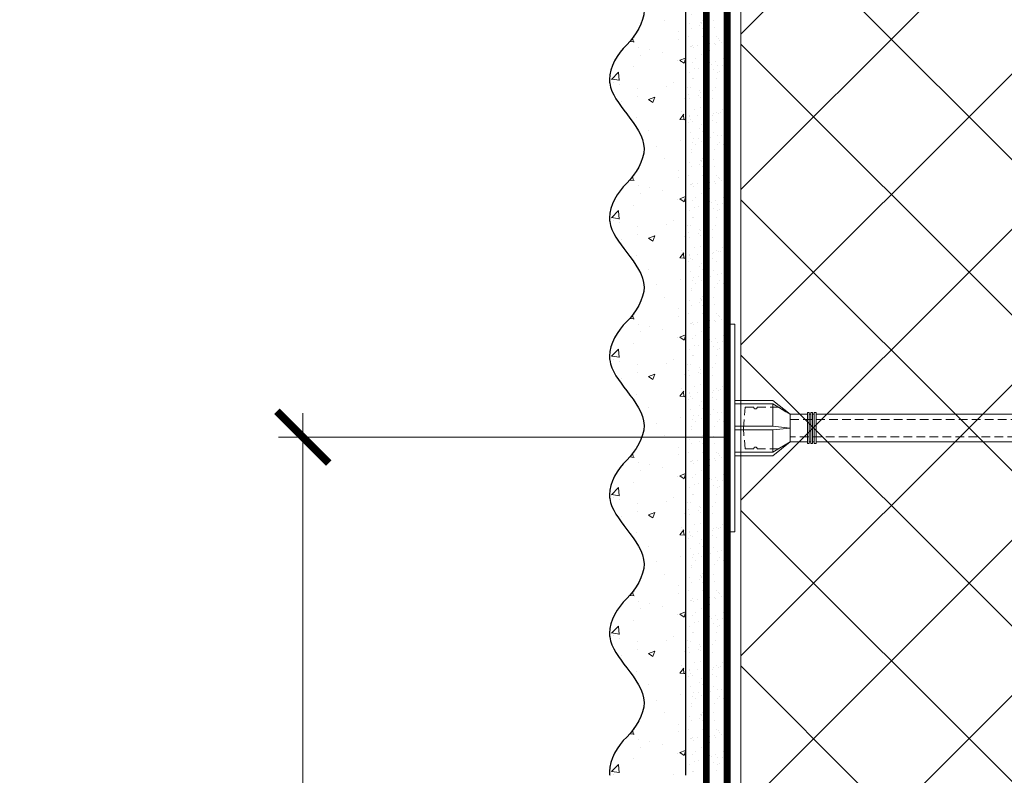
# Model space of a CAD drawing. Units: millimetres. Extents: x -82568 to 110307, y -31745 to 3415.
# Drawn here: x 55752 to 56037, y -14328 to -14109 of the extents above; entities that cross this region are included whole.
import ezdxf

# ---------------------------------------------------------------- set-up
doc = ezdxf.new("R2010")
doc.units = ezdxf.units.MM
for name, pattern in [('ACAD_ISO03W100', [30, 12, -18]), ('HIDDEN', [0.375, 0.25, -0.125]), ('Штриховая', [6, 2, -2, 2])]:
    doc.linetypes.add(name, pattern=pattern)
doc.layers.get('0').update_dxf_attribs({"lineweight": 30})
doc.layers.get('DEFPOINTS').update_dxf_attribs({"color": 251, "lineweight": 0})
doc.layers.add('TN-АННОТАЦИИ', color=7, linetype='Continuous', lineweight=20, true_color=0x000000)
for name, color, linetype, lineweight in [('TN-ГРУНТОВКА', 6, 'Continuous', 15), ('TN-РАЗМЕРЫ', 184, 'Continuous', 15), ('TN-РАЗМЕРЫ @ 10', 184, 'Continuous', 15), ('TN-УТЕПЛИТЕЛЬ XPS', 252, 'Continuous', 15), ('ТН_Крепеж', 7, 'Continuous', 15), ('ТН_Штрих Штукатурка', 7, 'Continuous', 15), ('ТН_Штукатурка', 7, 'Continuous', 25)]:
    doc.layers.add(name, color=color, linetype=linetype, lineweight=lineweight)
doc.layers.add('Стеклосетка', color=7, linetype='ACAD_ISO03W100')
doc.styles.add('TN-Текст-Аннотативный', font='isocpeur.ttf')
doc.dimstyles.new('ПТС-Размеры-Аннотативный$0', dxfattribs={"dimtxt": 2.5, "dimasz": 1.5, "dimexe": 0.7, "dimexo": 1, "dimgap": 0.8, "dimtad": 1, "dimdec": 0, "dimzin": 0, "dimdsep": 46, "dimtxsty": 'TN-Текст-Аннотативный', "dimblk": 'ARCHTICK', "dimcen": 2, "dimdle": 0.7, "dimadec": 0, "dimazin": 0, "dimtfac": 1, "dimtdec": 0, "dimtmove": 1, "dimatfit": 3, "dimfxl": 0.7, "dimtolj": 1, "dimtzin": 0, "dimlwd": -1, "dimlwe": -1, "dimarcsym": 0})

# ---------------------------------------------------------------- blocks, each defined once
blk = doc.blocks.new('_ARCHTICK')
at = {"color": 0, "linetype": 'ByBlock', "ltscale": 10, "const_width": 0.15}
blk.add_lwpolyline([(-0.5, -0.5), (0.5, 0.5)], dxfattribs=at)
blk = doc.blocks.new('*D170')
at = {"layer": 'DEFPOINTS', "color": 0, "transparency": 16777216}
for p in [(55833.91163160061, -14230.10239472511), (56048.91287484395, -14230.10239472511), (55930.92250310224, -14553.94536644334)]:
    blk.add_point(p, dxfattribs=at)
at = {"layer": 'TN-РАЗМЕРЫ', "color": 0, "transparency": 16777216}
for p, q in [((55833.91163160061, -14560.94536644334), (55833.91163160061, -14223.10239472511)), ((56038.91287484395, -14230.10239472511), (55826.91163160061, -14230.10239472511)), ((55920.92250310224, -14553.94536644334), (55826.91163160061, -14553.94536644334))]:
    blk.add_line(p, q, dxfattribs=at)
at = {"layer": 'TN-РАЗМЕРЫ', "color": 0, "transparency": 16777216, "xscale": 15, "yscale": 15, "zscale": 15}
for p, rotation in [((55833.91163160061, -14230.10239472511), 90), ((55833.91163160061, -14553.94536644334), 270)]:
    blk.add_blockref('_ARCHTICK', p, dxfattribs=dict(at, rotation=rotation))
at = {"layer": 'TN-РАЗМЕРЫ', "color": 0, "transparency": 16777216, "insert": (55813.40216190363, -14392.02388058424), "char_height": 25, "attachment_point": 5, "rotation": 90, "style": 'TN-Текст-Аннотативный'}
blk.add_mtext('\\A1;min 300', dxfattribs=at)
blk = doc.blocks.new('Фасадный держатель_низ')
at = {"layer": 'ТН_Крепеж', "ltscale": 100}
for points in [[(-17.600000000004, -1.600000000002183), (-17.600000000004, -0.4000000000014552), (-11.20000000000255, -0.4000000000014552, -1), (-9.600000000002183, -0.4000000000014552), (-2.247213595499943, -0.4000000000050932, 0.9999999999982209), (-2.247213595498124, 0.3999999999978172), (-9.40000000000191, 0.3999999999941792, 0.8104418365837393), (-11.40000000000191, 0.3999999999978172), (-17.600000000004, 0.3999999999978172), (-17.600000000004, 1.599999999998545), (-19.20000000000437, 1.399999999997817), (-19.20000000000437, 0.5999999999985448), (-19.00000000000455, 0.3999999999978172), (-19.00000000000455, -0.4000000000014552), (-19.20000000000437, -0.6000000000021828), (-19.20000000000437, -1.400000000001455), (-17.600000000004, -1.600000000002183)], [(-2.247213595500853, -0.4000000000087311, 2.618033988731078), (-2.247213595501307, 0.4000000000014552, 2.23606797751488)]]:
    blk.add_lwpolyline(points, format="xyb", dxfattribs=at)
for points in [[(-15.60000000000355, 0.3999999999978172), (-15.60000000000355, 1.799999999995634), (-16.80000000000382, 1.799999999995634), (-17.600000000004, 1.599999999998545)], [(-13.60000000000309, 0.3999999999978172), (-13.60000000000309, 1.799999999995634), (-14.80000000000337, 1.799999999995634), (-15.60000000000355, 1.599999999998545)], [(-11.60000000000264, 0.3999999999978172), (-11.60000000000264, 1.799999999995634), (-12.80000000000291, 1.799999999995634), (-13.60000000000309, 1.599999999998545)], [(-9.600000000002638, 0.8245345387986163), (-9.600000000002638, 1.799999999995634), (-10.80000000000291, 1.799999999995634), (-11.60000000000309, 1.599999999998545)], [(-7.600000000001728, 0.3999999999941792), (-7.600000000001728, 1.799999999991996), (-8.800000000002001, 1.799999999991996), (-9.600000000002183, 1.599999999994907)], [(-5.600000000001273, 0.3999999999978172), (-5.600000000001273, 1.799999999995634), (-6.800000000001546, 1.799999999995634), (-7.600000000001728, 1.599999999998545)], [(-2.600000000000364, 1.708333333328483), (-4.800000000001091, 1.799999999995634), (-5.600000000001273, 1.599999999998545)], [(-2.400000000000546, 0.3999999999978172), (-2.400000000000546, 1.799999999995634), (-2.600000000000364, 1.799999999995634), (-2.600000000000364, 0.3999999999978172)], [(-2.199999999999818, 1.691666666662059), (-2.400000000000546, 1.69999999999709)], [(-2, 0.5656854249500611), (-2, 1.799999999995634), (-2.199999999999818, 1.799999999995634), (-2.199999999999818, 0.4472135955002159)], [(-1.800000000000182, 1.674999999995634), (-2.000000000000455, 1.683333333330665)], [(-1.600000000000364, 0.5656854249500611), (-1.600000000000364, 1.799999999995634), (-1.800000000000182, 1.799999999995634), (-1.800000000000182, 0.5999999999985448)], [(-1.400000000000546, 1.658333333332848), (-1.600000000000364, 1.666666666664241)], [(-1.399999999999636, -0.4472135955074918), (-1.399999999999636, -1.80000000000291), (-1.199999999999818, -1.80000000000291), (-1.199999999999818, 1.799999999995634), (-1.399999999999636, 1.799999999995634), (-1.399999999999636, 0.4472135955002159)], [(-1, 1.641666666662786), (-1.200000000000273, 1.649999999997817)], [(-0.8000000000001819, -1.633333333338669), (0, -1.600000000002183), (0, 1.599999999998545), (-0.8000000000001819, 1.633333333331393)], [(-18.00000000000409, 0.5999999999985448), (-18.600000000004, 0.5999999999985448), (-18.600000000004, 0.3999999999978172), (-19.00000000000455, 0.3999999999978172)], [(-17.600000000004, 0.7999999999956344), (-18.00000000000409, 0.7999999999956344), (-18.00000000000455, -0.8000000000029104), (-17.600000000004, -0.8000000000029104)], [(-18.00000000000455, -0.6000000000021828), (-18.600000000004, -0.6000000000021828), (-18.600000000004, -0.4000000000014552), (-19.00000000000455, -0.4000000000014552)], [(-15.60000000000355, -0.3999999999978172), (-15.60000000000355, -1.799999999995634), (-16.80000000000382, -1.799999999995634), (-17.600000000004, -1.599999999998545)], [(-13.60000000000309, -0.3999999999978172), (-13.60000000000309, -1.799999999995634), (-14.80000000000337, -1.799999999995634), (-15.60000000000355, -1.599999999998545)], [(-11.60000000000264, -0.3999999999978172), (-11.60000000000264, -1.799999999995634), (-12.80000000000291, -1.799999999995634), (-13.60000000000309, -1.599999999998545)], [(-9.600000000002638, -0.3999999999978172), (-9.600000000002638, -1.799999999995634), (-10.80000000000291, -1.799999999995634), (-11.60000000000309, -1.599999999998545)], [(-7.600000000001728, -0.3999999999941792), (-7.600000000001728, -1.799999999991996), (-8.800000000002001, -1.799999999991996), (-9.600000000002183, -1.599999999994907)], [(-5.600000000001273, -0.3999999999978172), (-5.600000000001273, -1.799999999995634), (-6.800000000001546, -1.799999999995634), (-7.600000000001728, -1.599999999998545)], [(-2.600000000000364, -0.4000000000050932), (-2.600000000000364, -1.80000000000291), (-2.400000000000546, -1.80000000000291), (-2.400000000000546, -0.4000000000050932)], [(-2.199999999999818, -0.4472135955074918), (-2.199999999999818, -1.80000000000291), (-2, -1.80000000000291), (-2, -0.5656854249573371)], [(-1.800000000000182, -0.6000000000058208), (-1.800000000000182, -1.80000000000291), (-1.600000000000364, -1.80000000000291), (-1.600000000000364, -0.5656854249573371)], [(-2.600000000000364, -1.708333333335759), (-4.800000000001091, -1.80000000000291), (-5.600000000001273, -1.600000000005821)], [(-2.199999999999818, -1.691666666669335), (-2.400000000000546, -1.700000000004366)], [(-1.800000000000182, -1.67500000000291), (-2.000000000000455, -1.683333333337941)], [(-1.399999999999636, -1.658333333336486), (-1.600000000000364, -1.666666666671517)], [(-1, -1.641666666670062), (-1.200000000000273, -1.650000000005093)]]:
    blk.add_lwpolyline(points, dxfattribs=at)
blk.add_lwpolyline([(-0.8000000000001819, 1.799999999995634), (-1, 1.799999999995634), (-1, -1.80000000000291), (-0.8000000000001819, -1.80000000000291)], close=True, dxfattribs=at)
at = {"layer": 'ТН_Крепеж', "linetype": 'HIDDEN', "ltscale": 10}
blk.add_lwpolyline([(-13.19999999999982, 0.999999999996362), (-13.19999999999982, -1.000000000003638)], dxfattribs=at)
blk = doc.blocks.new('Фасадный держатель_верх')
at = {"layer": 'ТН_Крепеж', "ltscale": 100}
for points in [[(9.400000000002365, 12.00000000000364), (10.20000000000255, 12.00000000000364), (10.20000000000255, -12.00000000000364), (9.400000000002365, -12.00000000000364)], [(0.2000000000002728, 1.799999999999272), (0, 1.799999999999272), (0, -1.799999999999272), (0.2000000000002728, -1.799999999999272)], [(0.6000000000003638, 1.799999999999272), (0.4000000000005457, 1.799999999999272), (0.4000000000005457, -1.799999999999272), (0.6000000000003638, -1.799999999999272)], [(1.000000000000455, 1.799999999999272), (0.8000000000001819, 1.799999999999272), (0.8000000000001819, -1.799999999999272), (1.000000000000455, -1.799999999999272)]]:
    blk.add_lwpolyline(points, close=True, dxfattribs=at)
for points in [[(9.400000000002365, 3.200000000000728), (5.000000000001364, 3.200000000000728), (3.000000000000909, 1.600000000002183), (3.000000000000909, -1.599999999998545), (5.000000000001364, -3.200000000000728), (9.400000000002365, -3.200000000000728)], [(9.400000000002365, 2.799999999999272), (5.000000000001364, 2.799999999999272), (3.000000000000909, 1.600000000002183)], [(5.000000000001364, 2.799999999999272), (5.000000000001364, 0.2000000000007276)], [(0.4000000000005457, 1.600000000002183), (0.2000000000002728, 1.600000000002183)], [(0.8000000000001819, 1.600000000002183), (0.6000000000003638, 1.600000000002183)], [(3.000000000000909, 1.600000000002183), (1.000000000000455, 1.600000000002183)], [(9.400000000002365, -0.2000000000007276), (5.000000000001364, -0.2000000000007276), (3.000000000000909, 3.637978807091713e-12), (5.000000000001364, 0.2000000000007276), (9.400000000002365, 0.1999999999970896)], [(5.000000000001364, -0.2000000000007276), (5.000000000001364, -2.799999999999272)], [(0.4000000000005457, -1.599999999998545), (0.2000000000002728, -1.599999999998545)], [(0.8000000000001819, -1.599999999998545), (0.6000000000003638, -1.599999999998545)], [(3.000000000000909, -1.599999999998545), (1.000000000000455, -1.599999999998545)], [(9.400000000002365, -2.799999999999272), (5.000000000001364, -2.799999999999272), (3.000000000000909, -1.599999999998545)]]:
    blk.add_lwpolyline(points, dxfattribs=at)
blk = doc.blocks.new('*U144')
at = {"color": 1, "lineweight": 0}
blk.add_wipeout([(2.0000000000018163, -29.00000000002356), (1.3758686672107048e-12, -29.00000000002356), (1.3785628901688298e-12, -7.000000000016286), (-11.000000000001108, -7.000000000016286), (-16.000000000004533, -3.000000000019952), (-21.000000000003403, -3.000000000019952), (-21.000000000003403, -3.500000000012676), (-21.500000000004093, -3.500000000012676), (-21.500000000004093, -3.000000000019952), (-22.000000000003638, -3.000000000019952), (-22.000000000003638, -3.500000000012676), (-22.500000000003162, -3.500000000012676), (-22.500000000003162, -3.000000000019952), (-23.00000000000386, -3.000000000019952), (-23.00000000000386, -3.500000000012676), (-23.500000000004547, -3.500000000012676), (-23.500000000004547, -3.000000000014495), (-118.78852806556523, -3.000000000012193), (-120.78852806582762, -3.0833333333552275), (-120.78852806582762, -3.5000000000158593), (-121.28852806582714, -3.5000000000158593), (-121.28852806582714, -3.1041666666837386), (-121.7885280658267, -3.1250000000212594), (-121.7885280658267, -3.5000000000158593), (-122.28852806582624, -3.5000000000158593), (-122.28850249053487, -3.1464471404064227), (-122.78852806582807, -3.1666666666873766), (-122.78852806582807, -3.5000000000158593), (-123.2885280658276, -3.5000000000158593), (-123.2885280658276, -3.1875000000158593), (-123.78852806582715, -3.2083333333533517), (-123.78852806582715, -3.5000000000158593), (-124.2885280658267, -3.5000000000158593), (-124.2885280658267, -3.2291666666818912), (-124.78852806582854, -3.2500000000194973), (-124.78852806582854, -3.5000000000158593), (-125.28852806582805, -3.5000000000158593), (-125.28852806582805, -3.2708333333480084), (-130.7885280658299, -3.5000000000158593), (-132.78852806583035, -3.0000000000231353), (-132.78852806583035, -3.5000000000158593), (-135.78852806583103, -3.5000000000158593), (-137.78852806583146, -3.0000000000231353), (-137.78852806583146, -3.5000000000067644), (-140.78852806583217, -3.5000000000067644), (-142.78852806583376, -3.0000000000137277), (-142.78852806583376, -3.5000000000158593), (-145.7885280658344, -3.5000000000158593), (-147.78852806583373, -3.000000000023391), (-147.78852806583373, -3.5000000000158593), (-150.7885280658344, -3.5000000000158593), (-152.78852806583487, -3.0000000000231353), (-152.78852806583487, -3.5000000000158593), (-155.78852806583555, -3.5000000000158593), (-157.788528065836, -3.0000000000231353), (-157.788528065836, -3.5000000000158593), (-160.7885280658367, -3.5000000000158593), (-162.78852806583717, -3.0000000000231353), (-166.78852806583808, -2.5000000000213163), (-166.78852806583808, -0.5000000000231068), (-166.2885280658385, -2.1316282072803006e-11), (-166.2885280658385, 1.9999999999768932), (-166.78852806583808, 2.499999999978712), (-166.78852806583808, 4.499999999976893), (-162.78852806583717, 4.999999999978712), (-160.7885280658367, 5.49999999996237), (-157.788528065836, 5.49999999996237), (-157.788528065836, 4.999999999969617), (-155.78852806583555, 5.49999999996237), (-152.78852806583487, 5.49999999996237), (-152.78852806583487, 4.999999999969617), (-150.7885280658344, 5.49999999996237), (-147.78852806583373, 5.49999999996237), (-147.7885280658349, 4.999999999969617), (-145.7885280658344, 5.49999999996237), (-142.78852806583376, 5.49999999996237), (-142.78852806583376, 4.999999999960238), (-140.78852806583217, 5.499999999953246), (-137.78852806583146, 5.499999999953246), (-137.78852806583146, 4.999999999969617), (-135.78852806583103, 5.49999999996237), (-132.78852806583035, 5.49999999996237), (-132.78852806583035, 4.9999999999878355), (-130.7885280658299, 5.499999999980503), (-125.28852806582805, 5.270833333312652), (-125.28852806582806, 5.499999999980503), (-124.78852806582854, 5.499999999980503), (-124.78852806582854, 5.249999999984141), (-124.2885280658267, 5.229166666646563), (-124.2885280658267, 5.499999999980503), (-123.78852806582715, 5.499999999980503), (-123.78852806582715, 5.208333333318052), (-123.2885280658276, 5.187499999980503), (-123.2885280658276, 5.499999999980503), (-122.78852806582807, 5.499999999980503), (-122.78852806582807, 5.166666666652048), (-122.28852806582624, 5.145833333314442), (-122.28852806582624, 5.499999999980503), (-121.7885280658267, 5.499999999980503), (-121.78852806582783, 5.124999999985988), (-121.28852806582714, 5.1041666666484105), (-121.28852806582714, 5.499999999980503), (-120.78852806582762, 5.499999999980503), (-120.78852806582762, 5.083333333319928), (-118.78852806582717, 4.9999999999878355), (-23.500000000004547, 4.999999999985533), (-23.500000000004547, 5.499999999983714), (-23.00000000000386, 5.499999999983714), (-23.00000000000386, 4.999999999981867), (-22.500000000003162, 4.999999999981867), (-22.500000000003162, 5.499999999983714), (-22.000000000003638, 5.499999999983714), (-22.000000000003638, 4.999999999981867), (-21.500000000004093, 4.999999999981867), (-21.500000000004093, 5.499999999983714), (-21.000000000003403, 5.499999999983714), (-21.000000000003403, 4.999999999981867), (-16.0000000000107, 4.999999999981867), (-11.000000000001107, 8.999999999987352), (1.380522325047466e-12, 8.999999999987352), (1.383216548005591e-12, 30.9999999999946), (2.000000000001824, 30.9999999999946)], dxfattribs=at)
at = {"color": 7, "linetype": 'HIDDEN', "ltscale": 10}
blk.add_lwpolyline([(-2.500000000004547, 0.9999999999854484), (-3.000000000004548, -5.000000000014552), (-5.500000000004548, -5.000000000014551, 1), (-6.500000000004548, -5.000000000014551), (-12.62500000000455, -5.00000000001455), (-16.00000000000455, -3.00000000001455), (-16.00000000000455, -1.50000000001455), (-156.2885280658344, -1.500000000012254), (-161.2885280658344, 0.9999999999877472), (-156.2885280658344, 3.499999999987747), (-16.00000000000455, 3.49999999998545), (-16.00000000000455, 4.99999999998545), (-12.62500000000455, 6.99999999998545), (-6.500000000004547, 6.999999999985449, 1), (-5.500000000004547, 6.999999999985449), (-3.000000000004547, 6.999999999985448), (-2.500000000004547, 0.9999999999854484)], format="xyb", dxfattribs=at)
at = {"color": 7, "ltscale": 100}
for points in [[(-23.50000000000455, 4.999999999985451), (-118.7885280658272, 4.999999999987741)], [(-23.50000000000455, -3.000000000014549), (-118.7885280658272, -3.000000000012258)]]:
    blk.add_lwpolyline(points, dxfattribs=at)
at = {"color": 7, "xscale": -2.5, "yscale": 2.5, "zscale": 2.5, "rotation": 180}
for name, p in [('Фасадный держатель_верх', (-23.50000000000455, 0.999999999985451)), ('Фасадный держатель_низ', (-118.7885280658272, 0.9999999999731901))]:
    blk.add_blockref(name, p, dxfattribs=at)
blk = doc.blocks.new('*U156')
at = {"layer": 'ТН_Штрих Штукатурка', "ltscale": 100}
h = blk.add_hatch(dxfattribs=at)
h.set_pattern_fill('AR-SAND', color=256, scale=0.1, angle=180, style=0)
h.set_pattern_definition([(217.5, (852.9999999999774, 58918.9397012332), (0.1600031295984064, -4.894132373293424), [0, -3.860800000000001, 0, -4.318000000000001, 0, -4.1275]), (187.5, (852.9999999999774, 58918.9397012332), (-4.495232831380023, -7.168251005683545), [0, -2.082799999999998, 0, -3.479799999999998, 0, -1.333499999999999]), (147.5, (856.124199999983, 58918.9397012332), (-7.90992370241458, -0.01437184678545994), [0, -1.269999999999999, 0, -4.571999999999996, 0, -5.968999999999996]), (137.5, (856.124199999983, 58918.9397012332), (-7.635564524722971, -2.229293232572165), [0, -0.635, 0, -2.9972, 0, -3.429])])
h.paths.add_polyline_path([(-1.70530256582424e-13, 399.9999999999999), (11.99999999999983, 399.9999999999999), (11.99999999999981, 439.9999999999927), (-1.882938249764233e-13, 439.9999999999927)])
h = blk.add_hatch(dxfattribs=at)
h.set_pattern_fill('AR-CONC', color=256, scale=0.1, angle=180, style=0)
h.set_pattern_definition([(230.0000000000001, (-1.70530256582424e-13, 399.9999999999999), (-18.2184668996004, 1.593908553890302), [1.905, -20.955]), (175, (-1.70530256582424e-13, 399.9999999999999), (3.524342142496941, -19.10568452390352), [1.524, -16.764058417]), (280.4514447, (-1.518200700000171, 400.13282535), (-14.69412470903532, -17.51177519121952), [1.61900088, -17.80902446]), (226.1842, (-1.685853436833691e-13, 394.92), (-27.107904089213, 4.204232793272705), [2.857499999999999, -31.43249999999999]), (276.6355576100001, (-2.258990000000169, 395.27035), (-23.74041340515029, -24.74261245977216), [2.428502314, -26.713560816]), (171.18415117, (-1.685853436833691e-13, 394.92), (-23.74041340649769, -24.74261245855328), [2.285996707, -25.145973192]), (201, (-2.540000000000169, 396.1899999999999), (-15.16143912691325, 10.22651981870876), [1.905, -20.955]), (146.0000000000001, (-2.540000000000169, 396.1899999999999), (-6.1802028347647, -18.41879661223193), [1.524, -16.764]), (251.451445, (-3.803453260000169, 397.0422099899999), (-21.34164192787161, -8.192276888590532), [1.61900088, -17.80899376]), (217.5, (-1.70530256582424e-13, 399.9999999999999), (-0.3088603250591784, -8.455503887315311), [0, -16.5608, 0, -17.018, 0, -16.8275]), (187.5, (-1.70530256582424e-13, 399.9999999999999), (-6.681966251030572, -10.01805748181195), [0, -9.702799999999998, 0, -16.1798, 0, -6.4135]), (147.5, (5.66419999999983, 399.9999999999999), (-13.55905951668714, 0.5728743992673392), [0, -6.35, 0, -19.812, 0, -26.289]), (137.5, (8.20419999999983, 399.9999999999999), (-14.8129181386018, -2.542649103333309), [0, -8.254999999999999, 0, -13.1572, 0, -18.669])])
edge = h.paths.add_edge_path()
edge.add_line((11.99999999999981, 439.9999999999999), (11.99999999999983, 399.9999999999999))
edge.add_line((11.99999999999983, 399.9999999999999), (33.91626297328035, 399.9999999999999))
edge.add_spline(control_points=[(33.91626297328035, 399.9999999999999), (33.46087830081665, 403.1248807340905), (28.74975791948277, 409.265895466959), (21.55795630720306, 418.6405146831743), (26.36476861652003, 426.3044698496521), (28.99999999999982, 428.9397012331319), (31.63523138347347, 431.5749326166055), (34.28108439063178, 435.7934661309244), (33.9673544401133, 439.6494068640494), (33.91626297328025, 439.9999999999999)], knot_values=[0, 0, 0, 0, 10.05250795184849, 21.23284783932141, 32.41318772684639, 32.41318772684639, 32.41318772684639, 43.59352761434533, 44.72135954999594, 44.72135954999594, 44.72135954999594, 44.72135954999594], degree=3, periodic=0)
edge.add_line((33.91626297328025, 439.9999999999999), (11.99999999999981, 439.9999999999999))
h = blk.add_hatch(dxfattribs=at)
h.set_pattern_fill('AR-SAND', color=256, scale=0.1, angle=180, style=0)
h.set_pattern_definition([(217.5, (852.9999999999775, 58878.9397012332), (0.1600031295984064, -4.894132373293424), [0, -3.860800000000001, 0, -4.318000000000001, 0, -4.1275]), (187.5, (852.9999999999775, 58878.9397012332), (-4.495232831380023, -7.168251005683545), [0, -2.082799999999998, 0, -3.479799999999998, 0, -1.333499999999999]), (147.5, (856.1241999999831, 58878.9397012332), (-7.90992370241458, -0.01437184678545994), [0, -1.269999999999999, 0, -4.571999999999996, 0, -5.968999999999996]), (137.5, (856.1241999999831, 58878.9397012332), (-7.635564524722971, -2.229293232572165), [0, -0.635, 0, -2.9972, 0, -3.429])])
h.paths.add_polyline_path([(-1.527666881884215e-13, 359.9999999999999), (11.99999999999985, 359.9999999999999), (11.99999999999983, 399.9999999999927), (-1.705302565824208e-13, 399.9999999999927)])
h = blk.add_hatch(dxfattribs=at)
h.set_pattern_fill('AR-CONC', color=256, scale=0.1, angle=180, style=0)
h.set_pattern_definition([(230.0000000000001, (-1.527666881884215e-13, 359.9999999999999), (-18.2184668996004, 1.593908553890302), [1.905, -20.955]), (175, (-1.527666881884215e-13, 359.9999999999999), (3.524342142496941, -19.10568452390352), [1.524, -16.764058417]), (280.4514447, (-1.518200700000153, 360.13282535), (-14.69412470903532, -17.51177519121952), [1.61900088, -17.80902446]), (226.1842, (-1.508217752893666e-13, 354.92), (-27.107904089213, 4.204232793272705), [2.857499999999999, -31.43249999999999]), (276.6355576100001, (-2.258990000000151, 355.27035), (-23.74041340515029, -24.74261245977216), [2.428502314, -26.713560816]), (171.18415117, (-1.508217752893666e-13, 354.92), (-23.74041340649769, -24.74261245855328), [2.285996707, -25.145973192]), (201, (-2.540000000000151, 356.1899999999999), (-15.16143912691325, 10.22651981870876), [1.905, -20.955]), (146.0000000000001, (-2.540000000000151, 356.1899999999999), (-6.1802028347647, -18.41879661223193), [1.524, -16.764]), (251.451445, (-3.803453260000151, 357.0422099899999), (-21.34164192787161, -8.192276888590532), [1.61900088, -17.80899376]), (217.5, (-1.527666881884215e-13, 359.9999999999999), (-0.3088603250591784, -8.455503887315311), [0, -16.5608, 0, -17.018, 0, -16.8275]), (187.5, (-1.527666881884215e-13, 359.9999999999999), (-6.681966251030572, -10.01805748181195), [0, -9.702799999999998, 0, -16.1798, 0, -6.4135]), (147.5, (5.664199999999847, 359.9999999999999), (-13.55905951668714, 0.5728743992673392), [0, -6.35, 0, -19.812, 0, -26.289]), (137.5, (8.204199999999847, 359.9999999999999), (-14.8129181386018, -2.542649103333309), [0, -8.254999999999999, 0, -13.1572, 0, -18.669])])
edge = h.paths.add_edge_path()
edge.add_line((11.99999999999983, 399.9999999999999), (11.99999999999985, 359.9999999999999))
edge.add_line((11.99999999999985, 359.9999999999999), (33.91626297328037, 359.9999999999999))
edge.add_spline(control_points=[(33.91626297328038, 359.9999999999999), (33.46087830081667, 363.1248807340905), (28.74975791948279, 369.265895466959), (21.55795630720308, 378.6405146831743), (26.36476861652005, 386.3044698496521), (28.99999999999983, 388.9397012331319), (31.63523138347349, 391.5749326166055), (34.2810843906318, 395.7934661309244), (33.96735444011332, 399.6494068640494), (33.91626297328028, 399.9999999999999)], knot_values=[0, 0, 0, 0, 10.05250795184849, 21.23284783932141, 32.41318772684639, 32.41318772684639, 32.41318772684639, 43.59352761434533, 44.72135954999594, 44.72135954999594, 44.72135954999594, 44.72135954999594], degree=3, periodic=0)
edge.add_line((33.91626297328028, 399.9999999999999), (11.99999999999983, 399.9999999999999))
h = blk.add_hatch(dxfattribs=at)
h.set_pattern_fill('AR-SAND', color=256, scale=0.1, angle=180, style=0)
h.set_pattern_definition([(217.5, (852.9999999999775, 58838.9397012332), (0.1600031295984064, -4.894132373293424), [0, -3.860800000000001, 0, -4.318000000000001, 0, -4.1275]), (187.5, (852.9999999999775, 58838.9397012332), (-4.495232831380023, -7.168251005683545), [0, -2.082799999999998, 0, -3.479799999999998, 0, -1.333499999999999]), (147.5, (856.1241999999831, 58838.9397012332), (-7.90992370241458, -0.01437184678545994), [0, -1.269999999999999, 0, -4.571999999999996, 0, -5.968999999999996]), (137.5, (856.1241999999831, 58838.9397012332), (-7.635564524722971, -2.229293232572165), [0, -0.635, 0, -2.9972, 0, -3.429])])
h.paths.add_polyline_path([(-1.35003119794419e-13, 319.9999999999999), (11.99999999999986, 319.9999999999999), (11.99999999999985, 359.9999999999927), (-1.527666881884183e-13, 359.9999999999927)])
h = blk.add_hatch(dxfattribs=at)
h.set_pattern_fill('AR-CONC', color=256, scale=0.1, angle=180, style=0)
h.set_pattern_definition([(230.0000000000001, (-1.35003119794419e-13, 319.9999999999999), (-18.2184668996004, 1.593908553890302), [1.905, -20.955]), (175, (-1.35003119794419e-13, 319.9999999999999), (3.524342142496941, -19.10568452390352), [1.524, -16.764058417]), (280.4514447, (-1.518200700000135, 320.13282535), (-14.69412470903532, -17.51177519121952), [1.61900088, -17.80902446]), (226.1842, (-1.330582068953641e-13, 314.92), (-27.107904089213, 4.204232793272705), [2.857499999999999, -31.43249999999999]), (276.6355576100001, (-2.258990000000134, 315.27035), (-23.74041340515029, -24.74261245977216), [2.428502314, -26.713560816]), (171.18415117, (-1.330582068953641e-13, 314.92), (-23.74041340649769, -24.74261245855328), [2.285996707, -25.145973192]), (201, (-2.540000000000134, 316.1899999999999), (-15.16143912691325, 10.22651981870876), [1.905, -20.955]), (146.0000000000001, (-2.540000000000134, 316.1899999999999), (-6.1802028347647, -18.41879661223193), [1.524, -16.764]), (251.451445, (-3.803453260000134, 317.0422099899999), (-21.34164192787161, -8.192276888590532), [1.61900088, -17.80899376]), (217.5, (-1.35003119794419e-13, 319.9999999999999), (-0.3088603250591784, -8.455503887315311), [0, -16.5608, 0, -17.018, 0, -16.8275]), (187.5, (-1.35003119794419e-13, 319.9999999999999), (-6.681966251030572, -10.01805748181195), [0, -9.702799999999998, 0, -16.1798, 0, -6.4135]), (147.5, (5.664199999999865, 319.9999999999999), (-13.55905951668714, 0.5728743992673392), [0, -6.35, 0, -19.812, 0, -26.289]), (137.5, (8.204199999999865, 319.9999999999999), (-14.8129181386018, -2.542649103333309), [0, -8.254999999999999, 0, -13.1572, 0, -18.669])])
edge = h.paths.add_edge_path()
edge.add_line((11.99999999999985, 359.9999999999999), (11.99999999999986, 319.9999999999999))
edge.add_line((11.99999999999986, 319.9999999999999), (33.91626297328039, 319.9999999999999))
edge.add_spline(control_points=[(33.91626297328039, 319.9999999999999), (33.46087830081669, 323.1248807340905), (28.7497579194828, 329.265895466959), (21.5579563072031, 338.6405146831743), (26.36476861652007, 346.3044698496521), (28.99999999999985, 348.9397012331319), (31.6352313834735, 351.5749326166055), (34.28108439063182, 355.7934661309244), (33.96735444011333, 359.6494068640494), (33.91626297328029, 359.9999999999999)], knot_values=[0, 0, 0, 0, 10.05250795184849, 21.23284783932141, 32.41318772684639, 32.41318772684639, 32.41318772684639, 43.59352761434533, 44.72135954999594, 44.72135954999594, 44.72135954999594, 44.72135954999594], degree=3, periodic=0)
edge.add_line((33.91626297328029, 359.9999999999999), (11.99999999999984, 359.9999999999999))
h = blk.add_hatch(dxfattribs=at)
h.set_pattern_fill('AR-SAND', color=256, scale=0.1, angle=180, style=0)
h.set_pattern_definition([(217.5, (852.9999999999775, 58798.9397012332), (0.1600031295984064, -4.894132373293424), [0, -3.860800000000001, 0, -4.318000000000001, 0, -4.1275]), (187.5, (852.9999999999775, 58798.9397012332), (-4.495232831380023, -7.168251005683545), [0, -2.082799999999998, 0, -3.479799999999998, 0, -1.333499999999999]), (147.5, (856.1241999999831, 58798.9397012332), (-7.90992370241458, -0.01437184678545994), [0, -1.269999999999999, 0, -4.571999999999996, 0, -5.968999999999996]), (137.5, (856.1241999999831, 58798.9397012332), (-7.635564524722971, -2.229293232572165), [0, -0.635, 0, -2.9972, 0, -3.429])])
h.paths.add_polyline_path([(-1.172395514004165e-13, 279.9999999999999), (11.99999999999988, 279.9999999999999), (11.99999999999986, 319.9999999999927), (-1.350031197944158e-13, 319.9999999999927)])
h = blk.add_hatch(dxfattribs=at)
h.set_pattern_fill('AR-CONC', color=256, scale=0.1, angle=180, style=0)
h.set_pattern_definition([(230.0000000000001, (-1.172395514004165e-13, 279.9999999999999), (-18.2184668996004, 1.593908553890302), [1.905, -20.955]), (175, (-1.172395514004165e-13, 279.9999999999999), (3.524342142496941, -19.10568452390352), [1.524, -16.764058417]), (280.4514447, (-1.518200700000117, 280.13282535), (-14.69412470903532, -17.51177519121952), [1.61900088, -17.80902446]), (226.1842, (-1.152946385013616e-13, 274.92), (-27.107904089213, 4.204232793272705), [2.857499999999999, -31.43249999999999]), (276.6355576100001, (-2.258990000000116, 275.27035), (-23.74041340515029, -24.74261245977216), [2.428502314, -26.713560816]), (171.18415117, (-1.152946385013616e-13, 274.92), (-23.74041340649769, -24.74261245855328), [2.285996707, -25.145973192]), (201, (-2.540000000000116, 276.1899999999999), (-15.16143912691325, 10.22651981870876), [1.905, -20.955]), (146.0000000000001, (-2.540000000000116, 276.1899999999999), (-6.1802028347647, -18.41879661223193), [1.524, -16.764]), (251.451445, (-3.803453260000116, 277.0422099899999), (-21.34164192787161, -8.192276888590532), [1.61900088, -17.80899376]), (217.5, (-1.172395514004165e-13, 279.9999999999999), (-0.3088603250591784, -8.455503887315311), [0, -16.5608, 0, -17.018, 0, -16.8275]), (187.5, (-1.172395514004165e-13, 279.9999999999999), (-6.681966251030572, -10.01805748181195), [0, -9.702799999999998, 0, -16.1798, 0, -6.4135]), (147.5, (5.664199999999883, 279.9999999999999), (-13.55905951668714, 0.5728743992673392), [0, -6.35, 0, -19.812, 0, -26.289]), (137.5, (8.204199999999883, 279.9999999999999), (-14.8129181386018, -2.542649103333309), [0, -8.254999999999999, 0, -13.1572, 0, -18.669])])
edge = h.paths.add_edge_path()
edge.add_line((11.99999999999986, 319.9999999999999), (11.99999999999988, 279.9999999999999))
edge.add_line((11.99999999999988, 279.9999999999999), (33.91626297328041, 279.9999999999999))
edge.add_spline(control_points=[(33.91626297328041, 279.9999999999999), (33.46087830081671, 283.1248807340905), (28.74975791948282, 289.265895466959), (21.55795630720311, 298.6405146831743), (26.36476861652009, 306.3044698496521), (28.99999999999987, 308.9397012331319), (31.63523138347352, 311.5749326166055), (34.28108439063184, 315.7934661309244), (33.96735444011335, 319.6494068640494), (33.91626297328031, 319.9999999999999)], knot_values=[0, 0, 0, 0, 10.05250795184849, 21.23284783932141, 32.41318772684639, 32.41318772684639, 32.41318772684639, 43.59352761434533, 44.72135954999594, 44.72135954999594, 44.72135954999594, 44.72135954999594], degree=3, periodic=0)
edge.add_line((33.91626297328031, 319.9999999999999), (11.99999999999986, 319.9999999999999))
h = blk.add_hatch(dxfattribs=at)
h.set_pattern_fill('AR-SAND', color=256, scale=0.1, angle=180, style=0)
h.set_pattern_definition([(217.5, (852.9999999999775, 58758.9397012332), (0.1600031295984064, -4.894132373293424), [0, -3.860800000000001, 0, -4.318000000000001, 0, -4.1275]), (187.5, (852.9999999999775, 58758.9397012332), (-4.495232831380023, -7.168251005683545), [0, -2.082799999999998, 0, -3.479799999999998, 0, -1.333499999999999]), (147.5, (856.1241999999831, 58758.9397012332), (-7.90992370241458, -0.01437184678545994), [0, -1.269999999999999, 0, -4.571999999999996, 0, -5.968999999999996]), (137.5, (856.1241999999831, 58758.9397012332), (-7.635564524722971, -2.229293232572165), [0, -0.635, 0, -2.9972, 0, -3.429])])
h.paths.add_polyline_path([(-9.9475983006414e-14, 239.9999999999999), (11.9999999999999, 239.9999999999999), (11.99999999999988, 279.9999999999927), (-1.172395514004133e-13, 279.9999999999927)])
h = blk.add_hatch(dxfattribs=at)
h.set_pattern_fill('AR-CONC', color=256, scale=0.1, angle=180, style=0)
h.set_pattern_definition([(230.0000000000001, (-9.9475983006414e-14, 239.9999999999999), (-18.2184668996004, 1.593908553890302), [1.905, -20.955]), (175, (-9.9475983006414e-14, 239.9999999999999), (3.524342142496941, -19.10568452390352), [1.524, -16.764058417]), (280.4514447, (-1.5182007000001, 240.1328253499999), (-14.69412470903532, -17.51177519121952), [1.61900088, -17.80902446]), (226.1842, (-9.753107010735911e-14, 234.9199999999999), (-27.107904089213, 4.204232793272705), [2.857499999999999, -31.43249999999999]), (276.6355576100001, (-2.258990000000098, 235.2703499999999), (-23.74041340515029, -24.74261245977216), [2.428502314, -26.713560816]), (171.18415117, (-9.753107010735911e-14, 234.9199999999999), (-23.74041340649769, -24.74261245855328), [2.285996707, -25.145973192]), (201, (-2.540000000000098, 236.1899999999999), (-15.16143912691325, 10.22651981870876), [1.905, -20.955]), (146.0000000000001, (-2.540000000000098, 236.1899999999999), (-6.1802028347647, -18.41879661223193), [1.524, -16.764]), (251.451445, (-3.803453260000098, 237.0422099899999), (-21.34164192787161, -8.192276888590532), [1.61900088, -17.80899376]), (217.5, (-9.9475983006414e-14, 239.9999999999999), (-0.3088603250591784, -8.455503887315311), [0, -16.5608, 0, -17.018, 0, -16.8275]), (187.5, (-9.9475983006414e-14, 239.9999999999999), (-6.681966251030572, -10.01805748181195), [0, -9.702799999999998, 0, -16.1798, 0, -6.4135]), (147.5, (5.664199999999901, 239.9999999999999), (-13.55905951668714, 0.5728743992673392), [0, -6.35, 0, -19.812, 0, -26.289]), (137.5, (8.2041999999999, 239.9999999999999), (-14.8129181386018, -2.542649103333309), [0, -8.254999999999999, 0, -13.1572, 0, -18.669])])
edge = h.paths.add_edge_path()
edge.add_line((11.99999999999988, 279.9999999999999), (11.9999999999999, 239.9999999999999))
edge.add_line((11.9999999999999, 239.9999999999999), (33.91626297328042, 239.9999999999999))
edge.add_spline(control_points=[(33.91626297328042, 239.9999999999999), (33.46087830081672, 243.1248807340905), (28.74975791948284, 249.265895466959), (21.55795630720313, 258.6405146831743), (26.36476861652011, 266.3044698496521), (28.99999999999989, 268.9397012331319), (31.63523138347354, 271.5749326166055), (34.28108439063185, 275.7934661309244), (33.96735444011337, 279.6494068640494), (33.91626297328033, 279.9999999999999)], knot_values=[0, 0, 0, 0, 10.05250795184849, 21.23284783932141, 32.41318772684639, 32.41318772684639, 32.41318772684639, 43.59352761434533, 44.72135954999594, 44.72135954999594, 44.72135954999594, 44.72135954999594], degree=3, periodic=0)
edge.add_line((33.91626297328033, 279.9999999999999), (11.99999999999988, 279.9999999999999))
h = blk.add_hatch(dxfattribs=at)
h.set_pattern_fill('AR-SAND', color=256, scale=0.1, angle=180, style=0)
h.set_pattern_definition([(217.5, (852.9999999999775, 58718.9397012332), (0.1600031295984064, -4.894132373293424), [0, -3.860800000000001, 0, -4.318000000000001, 0, -4.1275]), (187.5, (852.9999999999775, 58718.9397012332), (-4.495232831380023, -7.168251005683545), [0, -2.082799999999998, 0, -3.479799999999998, 0, -1.333499999999999]), (147.5, (856.1241999999831, 58718.9397012332), (-7.90992370241458, -0.01437184678545994), [0, -1.269999999999999, 0, -4.571999999999996, 0, -5.968999999999996]), (137.5, (856.1241999999831, 58718.9397012332), (-7.635564524722971, -2.229293232572165), [0, -0.635, 0, -2.9972, 0, -3.429])])
h.paths.add_polyline_path([(-8.171241461241151e-14, 200), (11.99999999999992, 200), (11.9999999999999, 239.9999999999927), (-9.947598300641078e-14, 239.9999999999927)])
h = blk.add_hatch(dxfattribs=at)
h.set_pattern_fill('AR-CONC', color=256, scale=0.1, angle=180, style=0)
h.set_pattern_definition([(230.0000000000001, (-8.171241461241151e-14, 200), (-18.2184668996004, 1.593908553890302), [1.905, -20.955]), (175, (-8.171241461241151e-14, 200), (3.524342142496941, -19.10568452390352), [1.524, -16.764058417]), (280.4514447, (-1.518200700000082, 200.13282535), (-14.69412470903532, -17.51177519121952), [1.61900088, -17.80902446]), (226.1842, (-7.976750171335662e-14, 194.92), (-27.107904089213, 4.204232793272705), [2.857499999999999, -31.43249999999999]), (276.6355576100001, (-2.25899000000008, 195.27035), (-23.74041340515029, -24.74261245977216), [2.428502314, -26.713560816]), (171.18415117, (-7.976750171335662e-14, 194.92), (-23.74041340649769, -24.74261245855328), [2.285996707, -25.145973192]), (201, (-2.54000000000008, 196.19), (-15.16143912691325, 10.22651981870876), [1.905, -20.955]), (146.0000000000001, (-2.54000000000008, 196.19), (-6.1802028347647, -18.41879661223193), [1.524, -16.764]), (251.451445, (-3.80345326000008, 197.04220999), (-21.34164192787161, -8.192276888590532), [1.61900088, -17.80899376]), (217.5, (-8.171241461241151e-14, 200), (-0.3088603250591784, -8.455503887315311), [0, -16.5608, 0, -17.018, 0, -16.8275]), (187.5, (-8.171241461241151e-14, 200), (-6.681966251030572, -10.01805748181195), [0, -9.702799999999998, 0, -16.1798, 0, -6.4135]), (147.5, (5.664199999999918, 200), (-13.55905951668714, 0.5728743992673392), [0, -6.35, 0, -19.812, 0, -26.289]), (137.5, (8.204199999999918, 200), (-14.8129181386018, -2.542649103333309), [0, -8.254999999999999, 0, -13.1572, 0, -18.669])])
edge = h.paths.add_edge_path()
edge.add_line((11.9999999999999, 240), (11.99999999999992, 200))
edge.add_line((11.99999999999992, 200), (33.91626297328044, 200))
edge.add_spline(control_points=[(33.91626297328045, 200), (33.46087830081674, 203.1248807340905), (28.74975791948286, 209.2658954669591), (21.55795630720315, 218.6405146831743), (26.36476861652012, 226.3044698496521), (28.9999999999999, 228.9397012331319), (31.63523138347356, 231.5749326166055), (34.28108439063188, 235.7934661309244), (33.96735444011339, 239.6494068640495), (33.91626297328035, 240)], knot_values=[0, 0, 0, 0, 10.05250795184849, 21.23284783932141, 32.41318772684639, 32.41318772684639, 32.41318772684639, 43.59352761434533, 44.72135954999594, 44.72135954999594, 44.72135954999594, 44.72135954999594], degree=3, periodic=0)
edge.add_line((33.91626297328035, 240), (11.9999999999999, 240))
at = {"layer": 'ТН_Штукатурка', "ltscale": 100}
for points in [[(-1.882938249764265e-13, 439.9999999999999), (-1.70530256582424e-13, 399.9999999999999)], [(11.99999999999983, 399.9999999999999), (11.99999999999981, 439.9999999999999)], [(-1.70530256582424e-13, 399.9999999999999), (-1.527666881884215e-13, 359.9999999999999)], [(11.99999999999985, 359.9999999999999), (11.99999999999983, 399.9999999999999)], [(-1.527666881884215e-13, 359.9999999999999), (-1.35003119794419e-13, 319.9999999999999)], [(11.99999999999986, 319.9999999999999), (11.99999999999985, 359.9999999999999)], [(-1.35003119794419e-13, 319.9999999999999), (-1.172395514004165e-13, 279.9999999999999)], [(11.99999999999988, 279.9999999999999), (11.99999999999986, 319.9999999999999)], [(-1.172395514004165e-13, 279.9999999999999), (-9.9475983006414e-14, 239.9999999999999)], [(11.9999999999999, 239.9999999999999), (11.99999999999988, 279.9999999999999)], [(-9.947598300641401e-14, 240), (-8.171241461241151e-14, 200)], [(11.99999999999992, 200), (11.9999999999999, 240)]]:
    blk.add_lwpolyline(points, dxfattribs=at)
for points in [[(33.91626297328035, 399.9999999999999), (33.46087830081665, 403.1248807340905), (28.74975791948277, 409.265895466959), (21.55795630720306, 418.6405146831743), (26.36476861652003, 426.3044698496521), (28.99999999999982, 428.9397012331319), (31.63523138347347, 431.5749326166055), (34.28108439063178, 435.7934661309244), (33.9673544401133, 439.6494068640494), (33.91626297328025, 439.9999999999999)], [(33.91626297328038, 359.9999999999999), (33.46087830081667, 363.1248807340905), (28.74975791948279, 369.265895466959), (21.55795630720308, 378.6405146831743), (26.36476861652005, 386.3044698496521), (28.99999999999983, 388.9397012331319), (31.63523138347349, 391.5749326166055), (34.2810843906318, 395.7934661309244), (33.96735444011332, 399.6494068640494), (33.91626297328028, 399.9999999999999)], [(33.91626297328039, 319.9999999999999), (33.46087830081669, 323.1248807340905), (28.7497579194828, 329.265895466959), (21.5579563072031, 338.6405146831743), (26.36476861652007, 346.3044698496521), (28.99999999999985, 348.9397012331319), (31.6352313834735, 351.5749326166055), (34.28108439063182, 355.7934661309244), (33.96735444011333, 359.6494068640494), (33.91626297328029, 359.9999999999999)], [(33.91626297328041, 279.9999999999999), (33.46087830081671, 283.1248807340905), (28.74975791948282, 289.265895466959), (21.55795630720311, 298.6405146831743), (26.36476861652009, 306.3044698496521), (28.99999999999987, 308.9397012331319), (31.63523138347352, 311.5749326166055), (34.28108439063184, 315.7934661309244), (33.96735444011335, 319.6494068640494), (33.91626297328031, 319.9999999999999)], [(33.91626297328042, 239.9999999999999), (33.46087830081672, 243.1248807340905), (28.74975791948284, 249.265895466959), (21.55795630720313, 258.6405146831743), (26.36476861652011, 266.3044698496521), (28.99999999999989, 268.9397012331319), (31.63523138347354, 271.5749326166055), (34.28108439063185, 275.7934661309244), (33.96735444011337, 279.6494068640494), (33.91626297328033, 279.9999999999999)], [(33.91626297328045, 200), (33.46087830081674, 203.1248807340905), (28.74975791948286, 209.2658954669591), (21.55795630720315, 218.6405146831743), (26.36476861652012, 226.3044698496521), (28.9999999999999, 228.9397012331319), (31.63523138347356, 231.5749326166055), (34.28108439063188, 235.7934661309244), (33.96735444011339, 239.6494068640495), (33.91626297328035, 240)]]:
    blk.add_open_spline(points, degree=3, knots=[0, 0, 0, 0, 10.05250795184849, 21.23284783932141, 32.41318772684639, 32.41318772684639, 32.41318772684639, 43.59352761434533, 44.72135954999594, 44.72135954999594, 44.72135954999594, 44.72135954999594], dxfattribs=at)

msp = doc.modelspace()

# ---------------------------------------------------------------- linework, layer by layer
at = {"layer": 'TN-ГРУНТОВКА', "linetype": 'Штриховая', "ltscale": 0.5}
msp.add_lwpolyline([(55950.46641238038, -14527.77033256798, 2, 2, 0), (55950.46641238038, -13887.77033223741, 2, 2, 0)], format="xyseb", dxfattribs=at)

# ---------------------------------------------------------------- dimensions: what is measured, and where the dimension line sits
at = {"layer": 'TN-РАЗМЕРЫ @ 10'}
dim = msp.add_linear_dim(base=(55833.91163160061, -14230.10239472511), p1=(55930.92250310221, -14553.94536644333), p2=(56048.91287484393, -14230.1023947251), angle=90, text='min 300', dimstyle='ПТС-Размеры-Аннотативный$0', override={"dimscale": 10, "dimtix": 0, "dimtofl": 1, "dimtmove": 1, "dimatfit": 3}, dxfattribs=at)
dim.commit()
dim.dimension.update_dxf_attribs({"geometry": '*D170', "text_midpoint": (55813.40216190363, -14392.02388058424)})

# ---------------------------------------------------------------- next in the draw order: block references
at = {"layer": 'ТН_Крепеж', "ltscale": 100, "rotation": 180}
msp.add_blockref('*U144', (55958.65284046732, -14226.44300349695), dxfattribs=at)

# ---------------------------------------------------------------- next in the draw order: hatches: boundary and pattern name
at = {"layer": 'TN-УТЕПЛИТЕЛЬ XPS', "transparency": 33554559}
h = msp.add_hatch(dxfattribs=at)
h.set_pattern_fill('ANSI37', color=256, scale=10)
h.set_pattern_definition([(45, (-44148.44692991872, 6.335256856618798), (-22.45064030267288, 22.45064030267288), []), (135, (-44148.44692991872, 6.335256856618798), (-22.45064030267288, -22.45064030267288), [])])
h.paths.add_polyline_path([(56046.59140870148, -14966.46069730951), (55960.46599667695, -14966.46069730951), (55960.46599667697, -13882.47609747361), (56064.45627752709, -13882.47609747361), (56064.45627752709, -14302.71114384998), (56046.59140870149, -14317.74159095634)])

# ---------------------------------------------------------------- next in the draw order: linework, layer by layer
at = {"layer": 'TN-УТЕПЛИТЕЛЬ XPS'}
msp.add_lwpolyline([(56046.59140870148, -14966.46069730951), (55960.46599667695, -14966.46069730951), (55960.46599667697, -13882.47609747361), (56064.45627752709, -13882.47609747361), (56064.45627752709, -14302.71114384999), (56064.45627752709, -14302.71114384998), (56046.59140870149, -14317.74159095634)], close=True, dxfattribs=at)
at = {"layer": 'Стеклосетка', "linetype": 'Штриховая', "const_width": 2}
msp.add_lwpolyline([(55956.46641238038, -13887.77033256798), (55956.46599667695, -14527.77033256798)], dxfattribs=at)

# ---------------------------------------------------------------- next in the draw order: block references
at = {"layer": 'ТН_Штукатурка', "ltscale": 100, "rotation": 180}
msp.add_blockref('*U156', (55956.46641238038, -13887.77033242588), dxfattribs=at)

# ---------------------------------------------------------------- next in the draw order: texts
at = {"layer": 'TN-АННОТАЦИИ', "color": 0, "insert": (52006.43503024055, -12192.35798210542), "char_height": 25, "attachment_point": 1, "style": 'TN-Текст-Аннотативный'}
msp.add_mtext_dynamic_manual_height_columns('\\A1;\\pi-100,l175,t175;*^Iдопускается замена на праймер битумный эмульсионный ТЕХНОНИКОЛЬ №04, праймер битумный ТЕХНОНИКОЛЬ №01.\\P\\pt175,200;**^Iна чертеже изображен план.\\P***^Iдопускается замена на гидрошпонку ТЕХНОНИКОЛЬ ФУНДАМЕНТ {\\A0;\\C256;ДШ-Н-250}, подбирается в \\P\\pi0,t200;зависимости от ширины деформационного шва.\\P\\pi-100,t175;****^Iдопускается замена на{\\C7; гернитовый шнур ТН Фундамент 30/10 или 20/08, подбирается в зависимости от ширины деформационного шва.}', width=1812.888627058775, gutter_width=20358.2008057565, heights=[467.2415071873926], dxfattribs=at)

doc.saveas('drawing.dxf')
